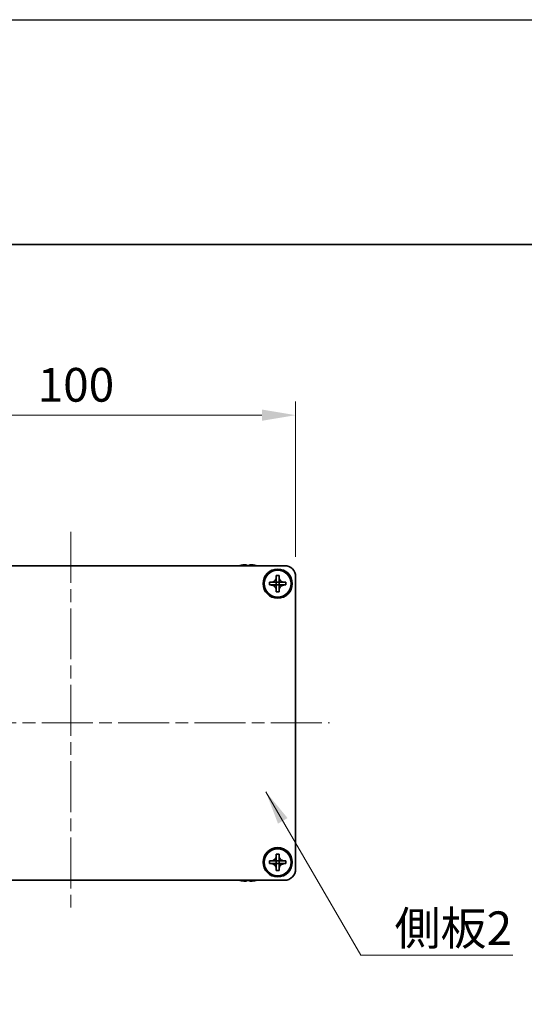
# Model space of a CAD drawing. Units: millimetres. Extents: x -50 to 7559, y -50 to 5138.
# Drawn here: x 1325 to 1437, y 4024 to 4244 of the extents above; entities that cross this region are included whole.
import ezdxf

# ---------------------------------------------------------------- set-up
doc = ezdxf.new("R2010")
doc.units = ezdxf.units.MM
doc.header["$LTSCALE"] = 2
doc.linetypes.add('CHAIN', pattern=[0.3543, 0.2362, -0.0295, 0.0591, -0.0295])
doc.layers.get('Defpoints').update_dxf_attribs({"lineweight": 25})
for name, color, linetype, lineweight in [('Border (ISO)', 7, 'Continuous', 35), ('Centerline (ISO)', 131, 'Continuous', 18), ('Dimension (ISO)', 7, 'Continuous', 18), ('Symbol (ISO)', 7, 'Continuous', 18), ('Visible (ISO)', 7, 'Continuous', 35)]:
    doc.layers.add(name, color=color, linetype=linetype, lineweight=lineweight)
doc.styles.add('Note Text (TK)', font='txt')
doc.dimstyles.new('Default - Method 1b (TK)', dxfattribs={"dimscale": 2, "dimtxt": 2.5, "dimasz": 2.5, "dimexe": 1, "dimexo": 1.5, "dimgap": 1, "dimtad": 1, "dimtoh": 1, "dimrnd": 1e-08, "dimdsep": 46, "dimtxsty": 'Note Text (TK)', "dimcen": 0.09, "dimdle": 5, "dimclrd": 100, "dimclre": 100, "dimclrt": 7, "dimadec": 1, "dimazin": 1, "dimtfac": 1, "dimtmove": 0, "dimatfit": 3, "dimfxl": 1, "dimtolj": 1, "dimlwd": -1, "dimlwe": -1, "dimarcsym": 0})
doc.dimstyles.new('Default - Method 1b (TK)$7', dxfattribs={"dimscale": 2, "dimtxt": 2.5, "dimasz": 2.5, "dimexe": 1, "dimexo": 1.5, "dimgap": 1, "dimtad": 1, "dimtoh": 1, "dimrnd": 1e-08, "dimdsep": 46, "dimtxsty": 'Note Text (TK)', "dimcen": 0.09, "dimdle": 5, "dimclrd": 100, "dimclre": 100, "dimclrt": 7, "dimadec": 1, "dimazin": 1, "dimtfac": 1, "dimtmove": 0, "dimatfit": 3, "dimfxl": 1, "dimtolj": 1, "dimlwd": -1, "dimlwe": -1, "dimarcsym": 0})

# ---------------------------------------------------------------- blocks, each defined once
blk = doc.blocks.new('図面枠 tk図枠')
at = {"layer": 'Border (ISO)'}
blk.add_line((14.5, 289), (405.5, 289), dxfattribs=at)
blk = doc.blocks.new('*D142')
at = {"layer": 'Defpoints', "color": 0}
for p in [(1386.55, 4155.5), (1286.55, 4119.5), (1386.55, 4119.5)]:
    blk.add_point(p, dxfattribs=at)
at = {"layer": 'Dimension (ISO)', "color": 100}
for p, q in [((1286.55, 4124), (1286.55, 4158.5)), ((1386.55, 4124), (1386.55, 4158.5)), ((1294.05, 4155.5), (1379.05, 4155.5))]:
    blk.add_line(p, q, dxfattribs=at)
for points in [[(1294.05, 4156.75), (1294.05, 4154.25), (1286.55, 4155.5)], [(1379.05, 4156.75), (1379.05, 4154.25), (1386.55, 4155.5)]]:
    blk.add_solid(points, dxfattribs=at)
at = {"layer": 'Dimension (ISO)', "color": 7, "insert": (1329.14, 4162.25), "char_height": 7.5, "attachment_point": 4, "style": 'Note Text (TK)'}
blk.add_mtext('\\A1;100', dxfattribs=at)

msp = doc.modelspace()

# ---------------------------------------------------------------- linework, layer by layer
at = {"color": 6}
msp.add_lwpolyline([(-50, 4243.5), (4040, 4243.5), (4040, 3300.5), (-50, 3300.5)], close=True, dxfattribs=at)
at = {"layer": 'Centerline (ISO)', "linetype": 'CHAIN', "ltscale": 23.990969}
for p, q in [((1336.5509, 4129.5036), (1336.5509, 4044.5036)), ((1279.0509, 4087.0036), (1394.0509, 4087.0036))]:
    msp.add_line(p, q, dxfattribs=at)
at = {"layer": 'Visible (ISO)'}
for p, q in [((1289.0509, 4122.0036), (1384.0509, 4122.0036)), ((1374.3509, 4122.0786), (1374.3509, 4122.0688)), ((1375.5759, 4122.1921), (1375.5759, 4122.0688)), ((1376.3259, 4122.0688), (1376.3259, 4122.1921)), ((1377.5509, 4122.0688), (1377.5509, 4122.0786)), ((1382.2509, 4119.5036), (1382.2509, 4119.8036)), ((1382.2509, 4119.8036), (1382.8509, 4119.8036)), ((1382.2509, 4118.3046), (1382.2509, 4119.5036)), ((1382.8509, 4119.8036), (1382.8509, 4119.5036)), ((1382.8509, 4119.5036), (1382.8509, 4118.3046)), ((1386.5509, 4119.5036), (1386.5509, 4054.5036)), ((1380.7509, 4117.7036), (1380.7509, 4118.3036)), ((1380.7509, 4118.3036), (1381.0509, 4118.3036)), ((1381.0509, 4117.7036), (1380.7509, 4117.7036)), ((1381.0509, 4118.3036), (1382.2499, 4118.3036)), ((1382.2499, 4117.7036), (1381.0509, 4117.7036)), ((1382.2506, 4118.3039), (1382.2509, 4118.3036)), ((1382.2506, 4117.7033), (1382.2509, 4117.7036)), ((1382.2509, 4117.7036), (1382.2509, 4118.3036)), ((1382.2509, 4118.3036), (1382.8509, 4118.3036)), ((1382.8509, 4117.7036), (1382.2509, 4117.7036)), ((1382.2509, 4116.5036), (1382.2509, 4117.7026)), ((1382.8512, 4118.3039), (1382.8509, 4118.3036)), ((1382.8509, 4118.3036), (1382.8509, 4117.7036)), ((1382.8512, 4117.7033), (1382.8509, 4117.7036)), ((1382.8509, 4117.7026), (1382.8509, 4116.5036)), ((1382.8519, 4118.3036), (1384.0509, 4118.3036)), ((1384.0509, 4117.7036), (1382.8519, 4117.7036)), ((1384.0509, 4118.3036), (1384.3509, 4118.3036)), ((1384.3509, 4117.7036), (1384.0509, 4117.7036)), ((1384.3509, 4118.3036), (1384.3509, 4117.7036)), ((1382.2509, 4116.2036), (1382.2509, 4116.5036)), ((1382.8509, 4116.2036), (1382.2509, 4116.2036)), ((1382.8509, 4116.5036), (1382.8509, 4116.2036)), ((1380.7509, 4055.7036), (1380.7509, 4056.3036)), ((1380.7509, 4056.3036), (1381.0509, 4056.3036)), ((1381.0509, 4055.7036), (1380.7509, 4055.7036)), ((1381.0509, 4056.3036), (1382.2499, 4056.3036)), ((1382.2499, 4055.7036), (1381.0509, 4055.7036)), ((1382.2506, 4056.3039), (1382.2509, 4056.3036)), ((1382.2506, 4055.7033), (1382.2509, 4055.7036)), ((1382.2509, 4057.5036), (1382.2509, 4057.8036)), ((1382.2509, 4057.8036), (1382.8509, 4057.8036)), ((1382.2509, 4056.3046), (1382.2509, 4057.5036)), ((1382.2509, 4055.7036), (1382.2509, 4056.3036)), ((1382.2509, 4056.3036), (1382.8509, 4056.3036)), ((1382.8509, 4055.7036), (1382.2509, 4055.7036)), ((1382.2509, 4054.5036), (1382.2509, 4055.7026)), ((1382.8509, 4057.8036), (1382.8509, 4057.5036)), ((1382.8509, 4057.5036), (1382.8509, 4056.3046)), ((1382.8512, 4056.3039), (1382.8509, 4056.3036)), ((1382.8509, 4056.3036), (1382.8509, 4055.7036)), ((1382.8512, 4055.7033), (1382.8509, 4055.7036)), ((1382.8509, 4055.7026), (1382.8509, 4054.5036)), ((1382.8519, 4056.3036), (1384.0509, 4056.3036)), ((1384.0509, 4055.7036), (1382.8519, 4055.7036)), ((1384.0509, 4056.3036), (1384.3509, 4056.3036)), ((1384.3509, 4055.7036), (1384.0509, 4055.7036)), ((1384.3509, 4056.3036), (1384.3509, 4055.7036)), ((1382.2509, 4054.2036), (1382.2509, 4054.5036)), ((1382.8509, 4054.2036), (1382.2509, 4054.2036)), ((1382.8509, 4054.5036), (1382.8509, 4054.2036)), ((1384.0509, 4052.0036), (1289.0509, 4052.0036)), ((1374.3509, 4051.9383), (1374.3509, 4051.9286)), ((1375.5759, 4051.9383), (1375.5759, 4051.815)), ((1376.3259, 4051.815), (1376.3259, 4051.9383)), ((1377.5509, 4051.9286), (1377.5509, 4051.9383))]:
    msp.add_line(p, q, dxfattribs=at)
for centre, radius in [((1382.5509, 4118.0036), 3.25), ((1382.5509, 4118.0036), 3), ((1382.5509, 4056.0036), 3.25), ((1382.5509, 4056.0036), 3)]:
    msp.add_circle(centre, radius, dxfattribs=at)
for centre, radius, start, end in [((1375.9509, 4114.8513), 7.4023, 102.482994, 104.933274), ((1375.9509, 4114.8513), 7.3928, 96.7974, 102.499303), ((1375.9509, 4114.8513), 7.2273, 87.025775, 92.974225), ((1375.9509, 4114.8513), 7.3928, 77.500697, 83.2026), ((1375.9509, 4114.8513), 7.4023, 75.066726, 77.517006), ((1384.0509, 4119.5036), 2.5, 0, 90), ((1384.0509, 4054.5036), 2.5, 270, 0), ((1375.9509, 4059.1558), 7.4023, 255.066726, 257.517006), ((1375.9509, 4059.1558), 7.3928, 257.500697, 263.2026), ((1375.9509, 4059.1558), 7.2273, 267.025775, 272.974225), ((1375.9509, 4059.1558), 7.3928, 276.7974, 282.499303), ((1375.9509, 4059.1558), 7.4023, 282.482994, 284.933274)]:
    msp.add_arc(centre, radius, start, end, dxfattribs=at)
for points, knots in [([(1375.5759, 4122.1921), (1375.5759, 4122.1995), (1375.5635, 4122.206), (1375.5125, 4122.2146), (1375.474, 4122.2167), (1375.385, 4122.2167), (1375.3286, 4122.2146), (1375.2054, 4122.206), (1375.1385, 4122.1995), (1375.0759, 4122.1921)], [0.076192776, 0.076192776, 0.076192776, 0.076192776, 0.0950828432, 0.0950828432, 0.1139729103, 0.1139729103, 0.1328629774, 0.1328629774, 0.1517530446, 0.1517530446, 0.1517530446, 0.1517530446]), ([(1376.8259, 4122.1921), (1376.7634, 4122.1995), (1376.6965, 4122.206), (1376.5733, 4122.2146), (1376.5169, 4122.2167), (1376.4279, 4122.2167), (1376.3894, 4122.2146), (1376.3384, 4122.206), (1376.3259, 4122.1995), (1376.3259, 4122.1921)], [0.076192776, 0.076192776, 0.076192776, 0.076192776, 0.0950828432, 0.0950828432, 0.1139729103, 0.1139729103, 0.1328629774, 0.1328629774, 0.1517530446, 0.1517530446, 0.1517530446, 0.1517530446]), ([(1382.2509, 4119.5036), (1382.2509, 4119.4676), (1382.2493, 4119.4316), (1382.2427, 4119.3587), (1382.2377, 4119.3218), (1382.2168, 4119.2089), (1382.1953, 4119.134), (1382.1369, 4118.9866), (1382.0996, 4118.9146), (1381.9692, 4118.7151), (1381.8579, 4118.6016), (1381.625, 4118.4425), (1381.5118, 4118.3886), (1381.2815, 4118.3203), (1381.1665, 4118.3036), (1381.0509, 4118.3036)], [0, 0, 0, 0, 0.010798916, 0.010798916, 0.021961727, 0.021961727, 0.045257146, 0.045257146, 0.069525905, 0.069525905, 0.116754864, 0.116754864, 0.154152318, 0.154152318, 0.188823604, 0.188823604, 0.188823604, 0.188823604]), ([(1384.0509, 4118.3036), (1384.0149, 4118.3036), (1383.979, 4118.3052), (1383.9061, 4118.3118), (1383.8692, 4118.3168), (1383.7562, 4118.3377), (1383.6814, 4118.3592), (1383.534, 4118.4176), (1383.462, 4118.4549), (1383.2625, 4118.5853), (1383.149, 4118.6966), (1382.9898, 4118.9295), (1382.936, 4119.0427), (1382.8676, 4119.273), (1382.8509, 4119.388), (1382.8509, 4119.5036)], [0, 0, 0, 0, 0.010798916, 0.010798916, 0.021961727, 0.021961727, 0.045257146, 0.045257146, 0.069525905, 0.069525905, 0.116754864, 0.116754864, 0.154152318, 0.154152318, 0.188823604, 0.188823604, 0.188823604, 0.188823604]), ([(1381.0509, 4117.7036), (1381.0869, 4117.7036), (1381.1229, 4117.7019), (1381.1958, 4117.6954), (1381.2327, 4117.6903), (1381.3457, 4117.6694), (1381.4205, 4117.6479), (1381.5679, 4117.5895), (1381.6399, 4117.5522), (1381.8394, 4117.4218), (1381.9529, 4117.3106), (1382.112, 4117.0777), (1382.1659, 4116.9644), (1382.2342, 4116.7341), (1382.2509, 4116.6191), (1382.2509, 4116.5036)], [0, 0, 0, 0, 0.010798916, 0.010798916, 0.021961727, 0.021961727, 0.045257146, 0.045257146, 0.069525905, 0.069525905, 0.116754864, 0.116754864, 0.154152318, 0.154152318, 0.188823604, 0.188823604, 0.188823604, 0.188823604]), ([(1382.2506, 4118.3039), (1382.2506, 4118.3038), (1382.2506, 4118.3038), (1382.2506, 4118.3038), (1382.2506, 4118.3038), (1382.2505, 4118.3037), (1382.2505, 4118.3037), (1382.2504, 4118.3037), (1382.2504, 4118.3037), (1382.2503, 4118.3036), (1382.2503, 4118.3036), (1382.2503, 4118.3036), (1382.2503, 4118.3036), (1382.2502, 4118.3036), (1382.2502, 4118.3036), (1382.2502, 4118.3036), (1382.2502, 4118.3036), (1382.2501, 4118.3036), (1382.2501, 4118.3036), (1382.2501, 4118.3036), (1382.2501, 4118.3036), (1382.2501, 4118.3036), (1382.2501, 4118.3036), (1382.25, 4118.3036), (1382.25, 4118.3036), (1382.25, 4118.3036), (1382.25, 4118.3036), (1382.25, 4118.3036), (1382.25, 4118.3036), (1382.25, 4118.3036), (1382.25, 4118.3036), (1382.25, 4118.3036), (1382.25, 4118.3036), (1382.25, 4118.3036), (1382.25, 4118.3036), (1382.2499, 4118.3036)], [0.000083875613, 0.000083875613, 0.000083875613, 0.000083875613, 0.000087144519, 0.000087144519, 0.000099549628, 0.000099549628, 0.000112192129, 0.000112192129, 0.000124969053, 0.000124969053, 0.000137769574, 0.000137769574, 0.000144144359, 0.000144144359, 0.000150483427, 0.000150483427, 0.00015677365, 0.00015677365, 0.000163002563, 0.000163002563, 0.000166090425, 0.000166090425, 0.000169158647, 0.000169158647, 0.000172205911, 0.000172205911, 0.000173721296, 0.000173721296, 0.000175230974, 0.000175230974, 0.000176734797, 0.000176734797, 0.000178232621, 0.000178232621, 0.00018395296, 0.00018395296, 0.00018395296, 0.00018395296]), ([(1382.2499, 4117.7036), (1382.2501, 4117.7036), (1382.2503, 4117.7035), (1382.2504, 4117.7034), (1382.2504, 4117.7034), (1382.2505, 4117.7034), (1382.2505, 4117.7034), (1382.2505, 4117.7034), (1382.2506, 4117.7033), (1382.2506, 4117.7033), (1382.2506, 4117.7033), (1382.2506, 4117.7033)], [0, 0, 0, 0, 0.000065190907, 0.000065190907, 0.000071601341, 0.000071601341, 0.000077978095, 0.000077978095, 0.00009057672, 0.00009057672, 0.00010023405, 0.00010023405, 0.00010023405, 0.00010023405]), ([(1382.2509, 4118.3046), (1382.2509, 4118.3044), (1382.2509, 4118.3042), (1382.2508, 4118.3041), (1382.2508, 4118.3041), (1382.2508, 4118.304), (1382.2508, 4118.304), (1382.2507, 4118.304), (1382.2507, 4118.3039), (1382.2507, 4118.3039), (1382.2507, 4118.3039), (1382.2506, 4118.3039)], [0, 0, 0, 0, 0.000065190907, 0.000065190907, 0.000071601341, 0.000071601341, 0.000077978095, 0.000077978095, 0.00009057672, 0.00009057672, 0.00010023405, 0.00010023405, 0.00010023405, 0.00010023405]), ([(1382.2506, 4117.7033), (1382.2507, 4117.7033), (1382.2507, 4117.7033), (1382.2507, 4117.7032), (1382.2507, 4117.7032), (1382.2508, 4117.7031), (1382.2508, 4117.7031), (1382.2508, 4117.7031), (1382.2508, 4117.703), (1382.2509, 4117.703), (1382.2509, 4117.7029), (1382.2509, 4117.7029), (1382.2509, 4117.7029), (1382.2509, 4117.7028), (1382.2509, 4117.7028), (1382.2509, 4117.7028), (1382.2509, 4117.7028), (1382.2509, 4117.7027), (1382.2509, 4117.7027), (1382.2509, 4117.7027), (1382.2509, 4117.7027), (1382.2509, 4117.7027), (1382.2509, 4117.7027), (1382.2509, 4117.7027), (1382.2509, 4117.7027), (1382.2509, 4117.7026), (1382.2509, 4117.7026), (1382.2509, 4117.7026), (1382.2509, 4117.7026), (1382.2509, 4117.7026), (1382.2509, 4117.7026), (1382.2509, 4117.7026), (1382.2509, 4117.7026), (1382.2509, 4117.7026), (1382.2509, 4117.7026), (1382.2509, 4117.7026)], [0.000083875613, 0.000083875613, 0.000083875613, 0.000083875613, 0.000087144519, 0.000087144519, 0.000099549628, 0.000099549628, 0.000112192129, 0.000112192129, 0.000124969053, 0.000124969053, 0.000137769574, 0.000137769574, 0.000144144359, 0.000144144359, 0.000150483427, 0.000150483427, 0.00015677365, 0.00015677365, 0.000163002563, 0.000163002563, 0.000166090425, 0.000166090425, 0.000169158647, 0.000169158647, 0.000172205911, 0.000172205911, 0.000173721296, 0.000173721296, 0.000175230974, 0.000175230974, 0.000176734797, 0.000176734797, 0.000178232621, 0.000178232621, 0.00018395296, 0.00018395296, 0.00018395296, 0.00018395296]), ([(1382.8512, 4118.3039), (1382.8512, 4118.3039), (1382.8512, 4118.3039), (1382.8512, 4118.3039), (1382.8512, 4118.3039), (1382.8511, 4118.304), (1382.8511, 4118.304), (1382.8511, 4118.3041), (1382.8511, 4118.3041), (1382.851, 4118.3042), (1382.851, 4118.3042), (1382.851, 4118.3042), (1382.851, 4118.3042), (1382.851, 4118.3043), (1382.851, 4118.3043), (1382.851, 4118.3043), (1382.851, 4118.3043), (1382.851, 4118.3044), (1382.851, 4118.3044), (1382.851, 4118.3044), (1382.851, 4118.3044), (1382.8509, 4118.3044), (1382.8509, 4118.3044), (1382.8509, 4118.3045), (1382.8509, 4118.3045), (1382.8509, 4118.3045), (1382.8509, 4118.3045), (1382.8509, 4118.3045), (1382.8509, 4118.3045), (1382.8509, 4118.3045), (1382.8509, 4118.3045), (1382.8509, 4118.3045), (1382.8509, 4118.3045), (1382.8509, 4118.3045), (1382.8509, 4118.3045), (1382.8509, 4118.3046)], [0.000083875613, 0.000083875613, 0.000083875613, 0.000083875613, 0.000087144519, 0.000087144519, 0.000099549628, 0.000099549628, 0.000112192129, 0.000112192129, 0.000124969053, 0.000124969053, 0.000137769574, 0.000137769574, 0.000144144359, 0.000144144359, 0.000150483427, 0.000150483427, 0.00015677365, 0.00015677365, 0.000163002563, 0.000163002563, 0.000166090424, 0.000166090424, 0.000169158647, 0.000169158647, 0.000172205911, 0.000172205911, 0.000173721296, 0.000173721296, 0.000175230974, 0.000175230974, 0.000176734797, 0.000176734797, 0.000178232621, 0.000178232621, 0.00018395296, 0.00018395296, 0.00018395296, 0.00018395296]), ([(1382.8509, 4116.5036), (1382.8509, 4116.662), (1382.8823, 4116.8189), (1383.005, 4117.1132), (1383.0957, 4117.2474), (1383.3201, 4117.4678), (1383.4499, 4117.5536), (1383.7378, 4117.6726), (1383.8936, 4117.7036), (1384.0509, 4117.7036)], [0, 0, 0, 0, 0.047534213, 0.047534213, 0.095646709, 0.095646709, 0.141901189, 0.141901189, 0.189099427, 0.189099427, 0.189099427, 0.189099427]), ([(1382.8509, 4117.7026), (1382.8509, 4117.7026), (1382.8509, 4117.7027), (1382.851, 4117.7028), (1382.851, 4117.7029), (1382.851, 4117.703), (1382.8511, 4117.7031), (1382.8511, 4117.7032), (1382.8512, 4117.7032), (1382.8512, 4117.7033)], [0, 0, 0, 0, 0.000024298345, 0.000024298345, 0.000049652668, 0.000049652668, 0.000075243801, 0.000075243801, 0.000100203991, 0.000100203991, 0.000100203991, 0.000100203991]), ([(1382.8519, 4118.3036), (1382.8518, 4118.3036), (1382.8516, 4118.3036), (1382.8514, 4118.3037), (1382.8514, 4118.3037), (1382.8514, 4118.3037), (1382.8514, 4118.3037), (1382.8513, 4118.3038), (1382.8513, 4118.3038), (1382.8513, 4118.3038), (1382.8513, 4118.3038), (1382.8512, 4118.3039)], [0, 0, 0, 0, 0.000065190907, 0.000065190907, 0.000071601341, 0.000071601341, 0.000077978095, 0.000077978095, 0.00009057672, 0.00009057672, 0.00010023405, 0.00010023405, 0.00010023405, 0.00010023405]), ([(1382.8512, 4117.7033), (1382.8513, 4117.7033), (1382.8513, 4117.7034), (1382.8515, 4117.7034), (1382.8515, 4117.7035), (1382.8516, 4117.7035), (1382.8517, 4117.7035), (1382.8518, 4117.7036), (1382.8519, 4117.7036), (1382.8519, 4117.7036)], [0.000083778107, 0.000083778107, 0.000083778107, 0.000083778107, 0.0001086609522, 0.0001086609522, 0.0001341727854, 0.0001341727854, 0.0001594485438, 0.0001594485438, 0.0001836716392, 0.0001836716392, 0.0001836716392, 0.0001836716392]), ([(1382.2509, 4057.5036), (1382.2509, 4057.4676), (1382.2493, 4057.4316), (1382.2427, 4057.3587), (1382.2377, 4057.3218), (1382.2168, 4057.2089), (1382.1953, 4057.134), (1382.1369, 4056.9866), (1382.0996, 4056.9146), (1381.9692, 4056.7151), (1381.8579, 4056.6016), (1381.625, 4056.4425), (1381.5118, 4056.3886), (1381.2815, 4056.3203), (1381.1665, 4056.3036), (1381.0509, 4056.3036)], [0, 0, 0, 0, 0.010798916, 0.010798916, 0.021961727, 0.021961727, 0.045257146, 0.045257146, 0.069525905, 0.069525905, 0.116754864, 0.116754864, 0.154152318, 0.154152318, 0.188823604, 0.188823604, 0.188823604, 0.188823604]), ([(1381.0509, 4055.7036), (1381.0869, 4055.7036), (1381.1229, 4055.7019), (1381.1958, 4055.6954), (1381.2327, 4055.6903), (1381.3457, 4055.6694), (1381.4205, 4055.6479), (1381.5679, 4055.5895), (1381.6399, 4055.5522), (1381.8394, 4055.4218), (1381.9529, 4055.3106), (1382.112, 4055.0777), (1382.1659, 4054.9644), (1382.2342, 4054.7341), (1382.2509, 4054.6191), (1382.2509, 4054.5036)], [0, 0, 0, 0, 0.010798916, 0.010798916, 0.021961727, 0.021961727, 0.045257146, 0.045257146, 0.069525905, 0.069525905, 0.116754864, 0.116754864, 0.154152318, 0.154152318, 0.188823604, 0.188823604, 0.188823604, 0.188823604]), ([(1382.2506, 4056.3039), (1382.2506, 4056.3038), (1382.2506, 4056.3038), (1382.2506, 4056.3038), (1382.2506, 4056.3038), (1382.2505, 4056.3037), (1382.2505, 4056.3037), (1382.2504, 4056.3037), (1382.2504, 4056.3037), (1382.2503, 4056.3036), (1382.2503, 4056.3036), (1382.2503, 4056.3036), (1382.2503, 4056.3036), (1382.2502, 4056.3036), (1382.2502, 4056.3036), (1382.2502, 4056.3036), (1382.2502, 4056.3036), (1382.2501, 4056.3036), (1382.2501, 4056.3036), (1382.2501, 4056.3036), (1382.2501, 4056.3036), (1382.2501, 4056.3036), (1382.2501, 4056.3036), (1382.25, 4056.3036), (1382.25, 4056.3036), (1382.25, 4056.3036), (1382.25, 4056.3036), (1382.25, 4056.3036), (1382.25, 4056.3036), (1382.25, 4056.3036), (1382.25, 4056.3036), (1382.25, 4056.3036), (1382.25, 4056.3036), (1382.25, 4056.3036), (1382.25, 4056.3036), (1382.2499, 4056.3036)], [0.000083875613, 0.000083875613, 0.000083875613, 0.000083875613, 0.000087144519, 0.000087144519, 0.000099549628, 0.000099549628, 0.000112192129, 0.000112192129, 0.000124969053, 0.000124969053, 0.000137769574, 0.000137769574, 0.000144144359, 0.000144144359, 0.000150483427, 0.000150483427, 0.00015677365, 0.00015677365, 0.000163002563, 0.000163002563, 0.000166090425, 0.000166090425, 0.000169158647, 0.000169158647, 0.000172205911, 0.000172205911, 0.000173721296, 0.000173721296, 0.000175230974, 0.000175230974, 0.000176734797, 0.000176734797, 0.000178232621, 0.000178232621, 0.00018395296, 0.00018395296, 0.00018395296, 0.00018395296]), ([(1382.2499, 4055.7036), (1382.2501, 4055.7036), (1382.2503, 4055.7035), (1382.2504, 4055.7034), (1382.2504, 4055.7034), (1382.2505, 4055.7034), (1382.2505, 4055.7034), (1382.2505, 4055.7034), (1382.2506, 4055.7033), (1382.2506, 4055.7033), (1382.2506, 4055.7033), (1382.2506, 4055.7033)], [0, 0, 0, 0, 0.000065190907, 0.000065190907, 0.000071601341, 0.000071601341, 0.000077978095, 0.000077978095, 0.00009057672, 0.00009057672, 0.00010023405, 0.00010023405, 0.00010023405, 0.00010023405]), ([(1382.2509, 4056.3046), (1382.2509, 4056.3044), (1382.2509, 4056.3042), (1382.2508, 4056.3041), (1382.2508, 4056.3041), (1382.2508, 4056.304), (1382.2508, 4056.304), (1382.2507, 4056.304), (1382.2507, 4056.3039), (1382.2507, 4056.3039), (1382.2507, 4056.3039), (1382.2506, 4056.3039)], [0, 0, 0, 0, 0.000065190907, 0.000065190907, 0.000071601341, 0.000071601341, 0.000077978095, 0.000077978095, 0.00009057672, 0.00009057672, 0.00010023405, 0.00010023405, 0.00010023405, 0.00010023405]), ([(1382.2506, 4055.7033), (1382.2507, 4055.7033), (1382.2507, 4055.7033), (1382.2507, 4055.7032), (1382.2507, 4055.7032), (1382.2508, 4055.7031), (1382.2508, 4055.7031), (1382.2508, 4055.7031), (1382.2508, 4055.703), (1382.2509, 4055.703), (1382.2509, 4055.7029), (1382.2509, 4055.7029), (1382.2509, 4055.7029), (1382.2509, 4055.7028), (1382.2509, 4055.7028), (1382.2509, 4055.7028), (1382.2509, 4055.7028), (1382.2509, 4055.7027), (1382.2509, 4055.7027), (1382.2509, 4055.7027), (1382.2509, 4055.7027), (1382.2509, 4055.7027), (1382.2509, 4055.7027), (1382.2509, 4055.7027), (1382.2509, 4055.7027), (1382.2509, 4055.7026), (1382.2509, 4055.7026), (1382.2509, 4055.7026), (1382.2509, 4055.7026), (1382.2509, 4055.7026), (1382.2509, 4055.7026), (1382.2509, 4055.7026), (1382.2509, 4055.7026), (1382.2509, 4055.7026), (1382.2509, 4055.7026), (1382.2509, 4055.7026)], [0.000083875613, 0.000083875613, 0.000083875613, 0.000083875613, 0.000087144519, 0.000087144519, 0.000099549628, 0.000099549628, 0.000112192129, 0.000112192129, 0.000124969053, 0.000124969053, 0.000137769574, 0.000137769574, 0.000144144359, 0.000144144359, 0.000150483427, 0.000150483427, 0.00015677365, 0.00015677365, 0.000163002563, 0.000163002563, 0.000166090425, 0.000166090425, 0.000169158647, 0.000169158647, 0.000172205911, 0.000172205911, 0.000173721296, 0.000173721296, 0.000175230974, 0.000175230974, 0.000176734797, 0.000176734797, 0.000178232621, 0.000178232621, 0.00018395296, 0.00018395296, 0.00018395296, 0.00018395296]), ([(1384.0509, 4056.3036), (1384.0149, 4056.3036), (1383.979, 4056.3052), (1383.9061, 4056.3118), (1383.8692, 4056.3168), (1383.7562, 4056.3377), (1383.6814, 4056.3592), (1383.534, 4056.4176), (1383.462, 4056.4549), (1383.2625, 4056.5853), (1383.149, 4056.6966), (1382.9898, 4056.9295), (1382.936, 4057.0427), (1382.8676, 4057.273), (1382.8509, 4057.388), (1382.8509, 4057.5036)], [0, 0, 0, 0, 0.010798916, 0.010798916, 0.021961727, 0.021961727, 0.045257146, 0.045257146, 0.069525905, 0.069525905, 0.116754864, 0.116754864, 0.154152318, 0.154152318, 0.188823604, 0.188823604, 0.188823604, 0.188823604]), ([(1382.8512, 4056.3039), (1382.8512, 4056.3039), (1382.8512, 4056.3039), (1382.8512, 4056.3039), (1382.8512, 4056.3039), (1382.8511, 4056.304), (1382.8511, 4056.304), (1382.8511, 4056.3041), (1382.8511, 4056.3041), (1382.851, 4056.3042), (1382.851, 4056.3042), (1382.851, 4056.3042), (1382.851, 4056.3042), (1382.851, 4056.3043), (1382.851, 4056.3043), (1382.851, 4056.3043), (1382.851, 4056.3043), (1382.851, 4056.3044), (1382.851, 4056.3044), (1382.851, 4056.3044), (1382.851, 4056.3044), (1382.8509, 4056.3044), (1382.8509, 4056.3044), (1382.8509, 4056.3045), (1382.8509, 4056.3045), (1382.8509, 4056.3045), (1382.8509, 4056.3045), (1382.8509, 4056.3045), (1382.8509, 4056.3045), (1382.8509, 4056.3045), (1382.8509, 4056.3045), (1382.8509, 4056.3045), (1382.8509, 4056.3045), (1382.8509, 4056.3045), (1382.8509, 4056.3045), (1382.8509, 4056.3046)], [0.000083875613, 0.000083875613, 0.000083875613, 0.000083875613, 0.000087144519, 0.000087144519, 0.000099549628, 0.000099549628, 0.000112192129, 0.000112192129, 0.000124969053, 0.000124969053, 0.000137769574, 0.000137769574, 0.000144144359, 0.000144144359, 0.000150483427, 0.000150483427, 0.00015677365, 0.00015677365, 0.000163002563, 0.000163002563, 0.000166090424, 0.000166090424, 0.000169158647, 0.000169158647, 0.000172205911, 0.000172205911, 0.000173721296, 0.000173721296, 0.000175230974, 0.000175230974, 0.000176734797, 0.000176734797, 0.000178232621, 0.000178232621, 0.00018395296, 0.00018395296, 0.00018395296, 0.00018395296]), ([(1382.8509, 4054.5036), (1382.8509, 4054.662), (1382.8823, 4054.8189), (1383.005, 4055.1132), (1383.0957, 4055.2474), (1383.3201, 4055.4678), (1383.4499, 4055.5536), (1383.7378, 4055.6726), (1383.8936, 4055.7036), (1384.0509, 4055.7036)], [0, 0, 0, 0, 0.047534213, 0.047534213, 0.095646709, 0.095646709, 0.141901189, 0.141901189, 0.189099427, 0.189099427, 0.189099427, 0.189099427]), ([(1382.8509, 4055.7026), (1382.8509, 4055.7026), (1382.8509, 4055.7027), (1382.851, 4055.7028), (1382.851, 4055.7029), (1382.851, 4055.703), (1382.8511, 4055.7031), (1382.8511, 4055.7032), (1382.8512, 4055.7032), (1382.8512, 4055.7033)], [0, 0, 0, 0, 0.000024298345, 0.000024298345, 0.000049652668, 0.000049652668, 0.000075243801, 0.000075243801, 0.000100203991, 0.000100203991, 0.000100203991, 0.000100203991]), ([(1382.8519, 4056.3036), (1382.8518, 4056.3036), (1382.8516, 4056.3036), (1382.8514, 4056.3037), (1382.8514, 4056.3037), (1382.8514, 4056.3037), (1382.8514, 4056.3037), (1382.8513, 4056.3038), (1382.8513, 4056.3038), (1382.8513, 4056.3038), (1382.8513, 4056.3038), (1382.8512, 4056.3039)], [0, 0, 0, 0, 0.000065190907, 0.000065190907, 0.000071601341, 0.000071601341, 0.000077978095, 0.000077978095, 0.00009057672, 0.00009057672, 0.00010023405, 0.00010023405, 0.00010023405, 0.00010023405]), ([(1382.8512, 4055.7033), (1382.8513, 4055.7033), (1382.8513, 4055.7034), (1382.8515, 4055.7034), (1382.8515, 4055.7035), (1382.8516, 4055.7035), (1382.8517, 4055.7035), (1382.8518, 4055.7036), (1382.8519, 4055.7036), (1382.8519, 4055.7036)], [0.000083778107, 0.000083778107, 0.000083778107, 0.000083778107, 0.0001086609522, 0.0001086609522, 0.0001341727854, 0.0001341727854, 0.0001594485438, 0.0001594485438, 0.0001836716392, 0.0001836716392, 0.0001836716392, 0.0001836716392]), ([(1375.0759, 4051.815), (1375.1385, 4051.8076), (1375.2054, 4051.8011), (1375.3286, 4051.7925), (1375.385, 4051.7904), (1375.474, 4051.7904), (1375.5125, 4051.7925), (1375.5635, 4051.8011), (1375.5759, 4051.8076), (1375.5759, 4051.815)], [0.076192776, 0.076192776, 0.076192776, 0.076192776, 0.0950828432, 0.0950828432, 0.1139729103, 0.1139729103, 0.1328629774, 0.1328629774, 0.1517530446, 0.1517530446, 0.1517530446, 0.1517530446]), ([(1376.3259, 4051.815), (1376.3259, 4051.8076), (1376.3384, 4051.8011), (1376.3894, 4051.7925), (1376.4279, 4051.7904), (1376.5169, 4051.7904), (1376.5733, 4051.7925), (1376.6965, 4051.8011), (1376.7634, 4051.8076), (1376.8259, 4051.815)], [0.076192776, 0.076192776, 0.076192776, 0.076192776, 0.0950828432, 0.0950828432, 0.1139729103, 0.1139729103, 0.1328629774, 0.1328629774, 0.1517530446, 0.1517530446, 0.1517530446, 0.1517530446])]:
    msp.add_open_spline(points, degree=3, knots=knots, dxfattribs=at)

# ---------------------------------------------------------------- block references
at = {"xscale": 3, "yscale": 3, "zscale": 3}
msp.add_blockref('図面枠 tk図枠', (758.5, 3326.5), dxfattribs=at)

# ---------------------------------------------------------------- texts
at = {"layer": 'Symbol (ISO)', "color": 7, "insert": (1408.5618, 4045.068), "char_height": 7.5, "width": 28.070176, "attachment_point": 1, "line_spacing_factor": 1.5, "style": 'Note Text (TK)'}
msp.add_mtext('{\\fＭＳ Ｐゴシック|b0|i0;側板2}', dxfattribs=at)

# ---------------------------------------------------------------- dimensions: what is measured, and where the dimension line sits
at = {"layer": 'Dimension (ISO)', "color": 100}
dim = msp.add_linear_dim(base=(1386.5509, 4155.5036), p1=(1286.5509, 4119.5036), p2=(1386.5509, 4119.5036), dimstyle='Default - Method 1b (TK)', override={"dimscale": 0, "dimtxt": 7.5, "dimasz": 7.5, "dimexe": 3, "dimexo": 4.5, "dimgap": 3, "dimtoh": 0, "dimdec": 2, "dimcen": 0.27, "dimtol": 0, "dimlim": 0, "dimtp": 0, "dimtm": 0, "dimtdec": 2, "dimtofl": 0, "dimatfit": 1}, dxfattribs=at)
dim.commit()
dim.dimension.update_dxf_attribs({"geometry": '*D142', "text_midpoint": (1336.5509, 4155.5036), "dimtype": 160})

# ---------------------------------------------------------------- leaders
at = {"layer": 'Symbol (ISO)', "color": 100, "annotation_type": 0, "has_hookline": 1, "hookline_direction": 0, "text_width": 26.3352}
msp.add_leader([(1379.9118, 4071.7007), (1401.0618, 4035.3571), (1408.5618, 4035.3571)], dimstyle='Default - Method 1b (TK)$7', override={"dimscale": 0, "dimtxt": 7.5, "dimasz": 7.5, "dimgap": 0, "dimtad": 1}, dxfattribs=at)

doc.saveas('drawing.dxf')
